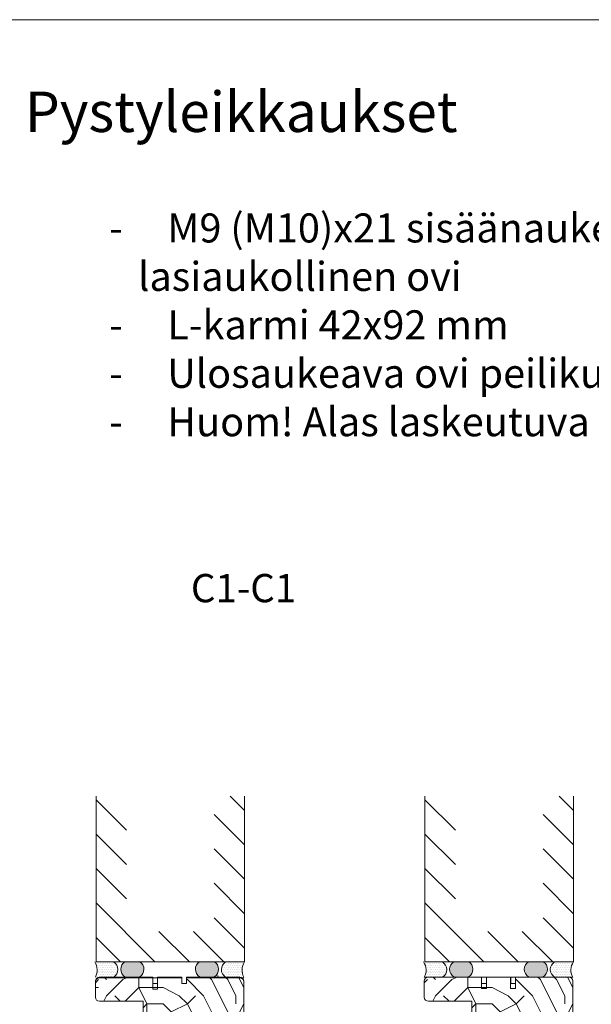
# Model space of a CAD drawing. Extents: x 8050 to 41339, y 3393 to 6330.
# Drawn here: x 18369 to 18723, y 5720 to 6330 of the extents above; entities that cross this region are included whole.
import ezdxf

# ---------------------------------------------------------------- set-up
doc = ezdxf.new("R2010")
doc.units = 0
doc.header["$LTSCALE"] = 2.5
for name, color, linetype, lineweight in [('E7', 7, 'CONTINUOUS', 70), ('P SE0000 INLOOK GLAZY DB 36 PYSTYKARMI', 6, 'CONTINUOUS', 15), ('Piirjoon', 5, 'CONTINUOUS', 35), ('Piirjoon05', 5, 'CONTINUOUS', 35), ('Raamjoon035', 5, 'CONTINUOUS', 35), ('Viirutus', 3, 'CONTINUOUS', 9)]:
    doc.layers.add(name, color=color, linetype=linetype, lineweight=lineweight)
for name, color, linetype in [('INLOOK-10', 6, 'CONTINUOUS'), ('INLOOK-15', 7, 'CONTINUOUS'), ('M_EQUIP_H_', 4, 'CONTINUOUS')]:
    doc.layers.add(name, color=color, linetype=linetype)
doc.styles.add('25', font='swissl.ttf', dxfattribs={"height": 25})
doc.styles.add('Arial', font='arial.ttf')
doc.styles.add('ISOCP2', font='ISOCP2.shx')
pattern_1 = [(180, (19220.16403571856, 2597.634017678288), (-0.07937500000000003, -0.15875), [0, -0.15875])]
pattern_2 = [(180, (19423.86906793379, 2597.634017678293), (-0.07937500000000003, -0.15875), [0, -0.15875])]

msp = doc.modelspace()

# ---------------------------------------------------------------- hatches: boundary and pattern name
at = {"layer": 'M_EQUIP_H_', "linetype": 'Continuous', "lineweight": 15}
h = msp.add_hatch(dxfattribs=at)
h.set_pattern_fill('DOTS', color=3, scale=0.7040252261987197, style=0)
h.set_pattern_definition([(0, (17145.97414475928, 4647.442624229183), (0.5588200232952335, 1.117640046590467), [0, -1.117640046590467])])
h.paths.add_polyline_path([(18415.53517242921, 5746.220396875447), (18427.26892619919, 5746.220396875447, -0.5535336114932988), (18427.31155151542, 5736.84745060249), (18415.97905623912, 5736.84745060249, 0.2831713012023709)])
h = msp.add_hatch(dxfattribs=at)
h.set_pattern_fill('DOTS', color=3, scale=0.1, angle=180, style=0)
h.set_pattern_definition(pattern_1)
edge = h.paths.add_edge_path()
edge.add_arc((18437.22026239018, 5741.673186036202), 5.545904597036853, 482.3285578283318, 598.1925662266083, ccw=False)
edge.add_line((18434.25445910523, 5746.359449865145), (18443.45405023341, 5746.359449865145))
edge.add_arc((18440.48824694846, 5741.673186036202), 5.54590459703801, 301.80743377340616, 417.6714421716493, ccw=False)
edge.add_line((18443.41130503016, 5736.960141452234), (18434.29720430848, 5736.960141452234))
h = msp.add_hatch(dxfattribs=at)
h.set_pattern_fill('DOTS', color=3, scale=0.1, angle=180, style=0)
h.set_pattern_definition(pattern_1)
edge = h.paths.add_edge_path()
edge.add_arc((18486.70315300745, 5741.673186036202), 5.545904597036853, -58.19256622660833, 57.67144217166815)
edge.add_line((18489.66895629239, 5746.359449865145), (18480.46936516421, 5746.359449865145))
edge.add_arc((18483.43516844916, 5741.673186036202), 5.54590459703801, 122.3285578283507, 238.1925662265938)
edge.add_line((18480.51211036746, 5736.960141452234), (18489.62621108914, 5736.960141452234))
h = msp.add_hatch(dxfattribs=at)
h.set_pattern_fill('DOTS', color=3, scale=0.7040252261987197, style=0)
h.set_pattern_definition([(180, (20648.47072789213, 4647.442624229183), (-0.5588200232952335, 1.117640046590467), [0, -1.117640046590467])])
h.paths.add_polyline_path([(18508.33975892605, 5746.220396875447), (18496.60600515607, 5746.220396875447, 0.5535336114932988), (18496.56337983983, 5736.84745060249), (18507.89587511613, 5736.84745060249, -0.2831713012023709)])
h = msp.add_hatch(dxfattribs=at)
h.set_pattern_fill('DOTS', color=3, scale=0.7040252261987197, style=0)
h.set_pattern_definition([(0, (17349.68729482308, 4647.442624229187), (0.5588200232952335, 1.117640046590467), [0, -1.117640046590467])])
h.paths.add_polyline_path([(18619.24832249301, 5746.220396875451), (18630.98207626299, 5746.220396875451, -0.5535336114932988), (18631.02470157923, 5736.847450602494), (18619.69220630293, 5736.847450602494, 0.2831713012023709)])
h = msp.add_hatch(dxfattribs=at)
h.set_pattern_fill('DOTS', color=3, scale=0.1, angle=180, style=0)
h.set_pattern_definition(pattern_2)
edge = h.paths.add_edge_path()
edge.add_arc((18640.9252946054, 5741.673186036208), 5.545904597036853, 482.3285578283318, 598.1925662266083, ccw=False)
edge.add_line((18637.95949132046, 5746.35944986515), (18647.15908244864, 5746.35944986515))
edge.add_arc((18644.19327916369, 5741.673186036208), 5.54590459703801, 301.80743377340616, 417.6714421716493, ccw=False)
edge.add_line((18647.11633724539, 5736.960141452239), (18638.00223652371, 5736.960141452239))
h = msp.add_hatch(dxfattribs=at)
h.set_pattern_fill('DOTS', color=3, scale=0.1, angle=180, style=0)
h.set_pattern_definition(pattern_2)
edge = h.paths.add_edge_path()
edge.add_arc((18690.40818522267, 5741.673186036208), 5.545904597036853, -58.19256622660833, 57.67144217166815)
edge.add_line((18693.37398850762, 5746.35944986515), (18684.17439737944, 5746.35944986515))
edge.add_arc((18687.14020066439, 5741.673186036208), 5.54590459703801, 122.3285578283507, 238.1925662265938)
edge.add_line((18684.21714258269, 5736.960141452239), (18693.33124330436, 5736.960141452239))
h = msp.add_hatch(dxfattribs=at)
h.set_pattern_fill('DOTS', color=3, scale=0.7040252261987197, style=0)
h.set_pattern_definition([(180, (20852.18387795594, 4647.442624229187), (-0.5588200232952335, 1.117640046590467), [0, -1.117640046590467])])
h.paths.add_polyline_path([(18712.05290898985, 5746.220396875451), (18700.31915521987, 5746.220396875451, 0.5535336114932988), (18700.27652990364, 5736.847450602494), (18711.60902517994, 5736.847450602494, -0.2831713012023709)])
at = {"layer": 'Viirutus', "lineweight": 15}
h = msp.add_hatch(dxfattribs=at)
h.set_pattern_fill('PUITR', color=256, scale=100, angle=180, style=0, pattern_type=2)
h.set_pattern_definition([(180, (19667.84451922761, 4455.212567151544), (-100, -100), [30, -70]), (180, (19667.84451922761, 4450.212567151544), (-100, -100), [30, -70]), (180, (19662.84451922761, 4440.212567151544), (-100, -100), [20, -80]), (180, (19657.84451922761, 4430.212567151544), (-100, -100), [15, -85]), (180, (19657.84451922761, 4420.212567151544), (-100, -100), [10, -90]), (180, (19682.84451922761, 4410.212567151544), (-100, -100), [5, -25, 5, -65]), (180, (19667.84451922761, 4405.212567151544), (-100, -100), [5, -40, 15, -40]), (180, (19647.84451922761, 4400.212567151544), (-100, -100), [5, -5, 5, -85]), (180, (19652.84451922761, 4395.212567151544), (-100, -100), [5, -95]), (180, (19657.84451922761, 4385.212567151544), (-100, -100), [15, -85]), (180, (19657.84451922761, 4375.212567151544), (-100, -100), [20, -80]), (180, (19662.84451922761, 4365.212567151544), (-100, -100), [25, -30, 5, -40]), (270, (19702.84451922761, 4425.212567151544), (99.99999999999999, -100), [5, -10, 25, -60]), (270, (19697.84451922761, 4415.212567151544), (99.99999999999999, -100), [5, -5, 15, -75]), (270, (19692.84451922761, 4375.212567151544), (99.99999999999999, -100), [10, -90]), (270, (19687.84451922761, 4415.212567151544), (99.99999999999999, -100), [20, -30, 5, -45]), (270, (19682.84451922761, 4360.212567151544), (99.99999999999999, -100), [5, -95]), (270, (19677.84451922761, 4410.212567151544), (99.99999999999999, -100), [15, -85]), (270, (19667.84451922761, 4405.212567151544), (99.99999999999999, -100), [10, -90]), (270, (19657.84451922761, 4405.212567151544), (99.99999999999999, -100), [5, -15, 15, -65]), (270, (19652.84451922761, 4400.212567151544), (99.99999999999999, -100), [5, -95]), (270, (19647.84451922761, 4420.212567151544), (99.99999999999999, -100), [14, -86]), (270, (19642.84451922761, 4440.212567151544), (99.99999999999999, -100), [10, -90]), (270, (19632.84451922761, 4400.212567151544), (99.99999999999999, -100), [5, -95]), (270, (19622.84451922761, 4405.212567151544), (99.99999999999999, -100), [15, -85]), (270, (19612.84451922761, 4405.212567151544), (99.99999999999999, -100), [15, -85]), (225, (19627.84451922761, 4445.212567151544), (-1.224646799170652e-14, -100.0000000019025), [7.071000000000001, -7.071000000000001, 7.071000000000001, -120.2083562]), (225, (19647.84451922761, 4420.212567151544), (-1.224646799170652e-14, -100.0000000019025), [14.142, -127.2793562]), (225, (19687.84451922761, 4370.212567151544), (-1.224646799170652e-14, -100.0000000019025), [14.142, -127.2793562]), (225, (19667.84451922761, 4395.212567151544), (-1.224646799170652e-14, -100.0000000019025), [14.142, -127.2793562]), (225, (19662.84451922761, 4415.212567151544), (-1.224646799170652e-14, -100.0000000019025), [14.142, -127.2793562]), (225, (19632.84451922761, 4435.212567151544), (-1.224646799170652e-14, -100.0000000019025), [14.142, -127.2793562]), (225, (19642.84451922761, 4430.212567151544), (-1.224646799170652e-14, -100.0000000019025), [21.2132, -120.2081562]), (225, (19672.84451922761, 4385.212567151544), (-1.224646799170652e-14, -100.0000000019025), [7.071000000000001, -134.3503562]), (225, (19677.84451922761, 4375.212567151544), (-1.224646799170652e-14, -100.0000000019025), [7.071000000000001, -134.3503562]), (225, (19637.84451922761, 4375.212567151544), (-1.224646799170652e-14, -100.0000000019025), [7.071000000000001, -134.3503562]), (225, (19677.84451922761, 4425.212567151544), (-1.224646799170652e-14, -100.0000000019025), [7.071000000000001, -134.3503562]), (225, (19622.84451922761, 4390.212567151544), (-1.224646799170652e-14, -100.0000000019025), [7.071000000000001, -134.3503562]), (225, (19657.84451922761, 4400.212567151544), (-1.224646799170652e-14, -100.0000000019025), [7.071000000000001, -134.3503562]), (225, (19647.84451922761, 4390.212567151544), (-1.224646799170652e-14, -100.0000000019025), [7.071000000000001, -134.3503562]), (315, (19652.84451922761, 4410.212567151544), (100.0000000019025, -2.334869823795808e-14), [7.071000000000001, -7.071000000000001, 21.2132, -106.0661562]), (315, (19637.84451922761, 4410.212567151544), (100.0000000019025, -2.334869823795808e-14), [7.071000000000001, -134.3503562]), (315, (19637.84451922761, 4445.212567151544), (100.0000000019025, -2.334869823795808e-14), [7.071000000000001, -134.3503562]), (315, (19657.84451922761, 4420.212567151544), (100.0000000019025, -2.334869823795808e-14), [7.071000000000001, -134.3503562]), (315, (19642.84451922761, 4400.212567151544), (100.0000000019025, -2.334869823795808e-14), [7.071000000000001, -134.3503562]), (315, (19667.84451922761, 4425.212567151544), (100.0000000019025, -2.334869823795808e-14), [7.071000000000001, -134.3503562]), (315, (19627.84451922761, 4425.212567151544), (100.0000000019025, -2.334869823795808e-14), [7.071000000000001, -134.3503562]), (315, (19697.84451922761, 4455.212567151544), (100.0000000019025, -2.334869823795808e-14), [7.071000000000001, -134.3503562]), (315, (19692.84451922761, 4450.212567151544), (100.0000000019025, -2.334869823795808e-14), [14.142, -127.2793562]), (315, (19687.84451922761, 4445.212567151544), (100.0000000019025, -2.334869823795808e-14), [14.142, -127.2793562]), (315, (19677.84451922761, 4445.212567151544), (100.0000000019025, -2.334869823795808e-14), [14.142, -127.2793562]), (315, (19672.84451922761, 4435.212567151544), (100.0000000019025, -2.334869823795808e-14), [14.142, -127.2793562]), (315, (19632.84451922761, 4395.212567151544), (100.0000000019025, -2.334869823795808e-14), [14.142, -127.2793562]), (315, (19612.84451922761, 4445.212567151544), (100.0000000019025, -2.334869823795808e-14), [14.142, -127.2793562]), (315, (19607.84451922761, 4365.212567151544), (100.0000000019025, -2.334869823795808e-14), [14.142, -127.2793562]), (315, (19607.84451922761, 4375.212567151544), (100.0000000019025, -2.334869823795808e-14), [14.142, -127.2793562]), (315, (19617.84451922761, 4380.212567151544), (100.0000000019025, -2.334869823795808e-14), [14.142, -127.2793562]), (315, (19687.84451922761, 4380.212567151544), (100.0000000019025, -2.334869823795808e-14), [21.2132, -120.2081562]), (315, (19622.84451922761, 4390.212567151544), (100.0000000019025, -2.334869823795808e-14), [21.2132, -120.2081562]), (206.5650511999999, (19677.84451922761, 4360.212567151544), (-100.0000000000094, -4.000643590780479e-08), [11.18, -212.4267977]), (206.5650511999999, (19677.84451922761, 4410.212567151544), (-100.0000000000094, -4.000643590780479e-08), [11.18, -212.4267977]), (206.5650511999999, (19667.84451922761, 4380.212567151544), (-100.0000000000094, -4.000643590780479e-08), [11.18, -212.4267977]), (206.5650511999999, (19637.84451922761, 4450.212567151544), (-100.0000000000094, -4.000643590780479e-08), [11.18, -212.4267977]), (206.5650511999999, (19642.84451922761, 4440.212567151544), (-100.0000000000094, -4.000643590780479e-08), [11.18, -212.4267977]), (206.5650511999999, (19672.84451922761, 4420.212567151544), (-100.0000000000094, -4.000643590780479e-08), [11.18, -212.4267977]), (206.5650511999999, (19672.84451922761, 4370.212567151544), (-100.0000000000094, -4.000643590780479e-08), [11.18, -212.4267977]), (206.5650511999999, (19642.84451922761, 4400.212567151544), (-100.0000000000094, -4.000643590780479e-08), [22.36, -201.2467977]), (243.43494882, (19642.84451922761, 4385.212567151544), (-5.099877221234879e-09, -100.0000000000094), [11.18, -212.4267977]), (243.43494882, (19627.84451922761, 4415.212567151544), (-5.099877221234879e-09, -100.0000000000094), [11.18, -212.4267977]), (243.43494882, (19677.84451922761, 4395.212567151544), (-5.099877221234879e-09, -100.0000000000094), [11.18, -212.4267977]), (243.43494882, (19697.84451922761, 4390.212567151544), (-5.099877221234879e-09, -100.0000000000094), [11.18, -212.4267977]), (243.43494882, (19637.84451922761, 4410.212567151544), (-5.099877221234879e-09, -100.0000000000094), [11.18, -212.4267977]), (243.43494882, (19647.84451922761, 4410.212567151544), (-5.099877221234879e-09, -100.0000000000094), [11.18, -212.4267977]), (243.43494882, (19687.84451922761, 4395.212567151544), (-5.099877221234879e-09, -100.0000000000094), [22.36, -201.2467977]), (243.43494882, (19612.84451922761, 4430.212567151544), (-5.099877221234879e-09, -100.0000000000094), [22.36, -201.2467977]), (243.43494882, (19622.84451922761, 4425.212567151544), (-5.099877221234879e-09, -100.0000000000094), [22.36, -201.2467977]), (296.5650512, (19702.84451922761, 4440.212567151544), (4.000646921449553e-08, -100.0000000000094), [11.17999999999997, -212.4267976999995]), (296.5650512, (19702.84451922761, 4385.212567151544), (4.000646921449553e-08, -100.0000000000094), [11.17999999999997, -212.4267976999995]), (296.5650512, (19682.84451922761, 4455.212567151544), (4.000646921449553e-08, -100.0000000000094), [11.17999999999997, -212.4267976999995]), (296.5650512, (19692.84451922761, 4365.212567151544), (4.000646921449553e-08, -100.0000000000094), [11.17999999999997, -212.4267976999995]), (296.5650512, (19682.84451922761, 4425.212567151544), (4.000646921449553e-08, -100.0000000000094), [11.17999999999997, -212.4267976999995]), (296.5650512, (19662.84451922761, 4415.212567151544), (4.000646921449553e-08, -100.0000000000094), [11.17999999999997, -212.4267976999995]), (296.5650512, (19652.84451922761, 4395.212567151544), (4.000646921449553e-08, -100.0000000000094), [11.17999999999997, -212.4267976999995]), (296.5650512, (19697.84451922761, 4435.212567151544), (-3.211465104516824e-05, -100.0000160773382), [11.17999999999997, -212.4267976999995]), (296.5650512, (19672.84451922761, 4420.212567151544), (4.000646921449553e-08, -100.0000000000094), [11.17999999999997, -212.4267976999995]), (296.5650512, (19642.84451922761, 4430.212567151544), (4.000646921449553e-08, -100.0000000000094), [11.17999999999997, -212.4267976999995]), (296.5650512, (19632.84451922761, 4420.212567151544), (4.000646921449553e-08, -100.0000000000094), [11.17999999999997, -212.4267976999995]), (296.5650512, (19612.84451922761, 4390.212567151544), (4.000646921449553e-08, -100.0000000000094), [11.17999999999997, -212.4267976999995]), (296.5650512, (19687.84451922761, 4360.212567151544), (4.000646921449553e-08, -100.0000000000094), [11.17999999999997, -212.4267976999995]), (296.5650512, (19702.84451922761, 4365.212567151544), (4.000646921449553e-08, -100.0000000000094), [22.35999999999994, -201.2467976999995]), (296.5650512, (19687.84451922761, 4435.212567151544), (4.000646921449553e-08, -100.0000000000094), [22.35999999999994, -201.2467976999995]), (333.43494882, (19702.84451922761, 4450.212567151544), (100.0000000000094, -5.099910527925618e-09), [11.18, -212.4267977]), (333.43494882, (19617.84451922761, 4455.212567151544), (100.0000000000094, -5.099910527925618e-09), [11.18, -212.4267977]), (333.43494882, (19622.84451922761, 4405.212567151544), (100.0000000000094, -5.099910527925618e-09), [11.18, -212.4267977]), (333.43494882, (19662.84451922761, 4440.212567151544), (100.0000000000094, -5.099910527925618e-09), [11.18, -212.4267977]), (333.43494882, (19667.84451922761, 4450.212567151544), (100.0000000000094, -5.099910527925618e-09), [11.18, -212.4267977]), (333.43494882, (19657.84451922761, 4430.212567151544), (100.0000000000094, -5.099910527925618e-09), [11.18, -212.4267977]), (333.43494882, (19627.84451922761, 4370.212567151544), (100.0000000000094, -5.099910527925618e-09), [11.18, -212.4267977]), (333.43494882, (19617.84451922761, 4365.212567151544), (100.0000000000094, -5.099910527925618e-09), [22.36, -201.2467977])])
h.paths.add_polyline_path([(18505.46637984832, 5736.847450602481, -0.4142135623731094), (18507.96637984832, 5734.347450602481), (18507.96637984832, 5697.347450602481, -0.4142135623730803), (18505.46637984832, 5694.847450602481), (18492.96637984833, 5694.847450602481, -0.4142135623730951), (18490.46637984833, 5697.347450602481), (18490.46637984833, 5706.847450602481), (18481.86008203543, 5706.847450602481), (18481.86008203543, 5711.845811468114), (18474.96637984832, 5711.845811468114), (18474.96637984832, 5716.847450602481), (18470.96637984832, 5719.847450602481), (18470.96637984832, 5728.034773054342), (18464.96637984832, 5728.034773054342), (18464.96637984832, 5719.847450602481), (18460.96637984832, 5716.847450602481), (18460.96637984832, 5711.845811468114), (18445.46637984832, 5711.845811468114), (18445.46637984833, 5721.847450602481), (18418.46637984832, 5721.847450602481, -0.4142135623730951), (18415.96637984832, 5724.347450602481), (18415.96637984832, 5734.347450602481, -0.4142135623730951), (18418.46637984832, 5736.847450602481), (18451.46637984832, 5736.847450602481), (18451.46637984832, 5732.847450602481), (18454.46637984832, 5732.847450602481), (18454.46637984832, 5736.847450602481), (18469.46637984832, 5736.847450602481), (18469.46637984832, 5732.847450602481), (18472.46637984832, 5732.847450602481), (18472.46637984832, 5736.847450602481)])
h.paths.add_polyline_path([(18467.96637984832, 5716.847450602481), (18467.96637984832, 5711.845811468114), (18460.96637984832, 5711.845811468114), (18460.96637984832, 5716.847450602481)], flags=17)
h.paths.add_polyline_path([(18474.96637984832, 5716.847450602481), (18474.96637984832, 5711.845811468114), (18467.96637984832, 5711.845811468114), (18467.96637984832, 5716.847450602481)], flags=17)
h.paths.add_polyline_path([(18470.96637984832, 5719.847450602481), (18474.96637984832, 5716.847450602481), (18467.96637984832, 5716.847450602481), (18467.96637984832, 5719.847450602481)], flags=17)
h.paths.add_polyline_path([(18467.96637984832, 5719.847450602481), (18467.96637984832, 5716.847450602481), (18460.96637984832, 5716.847450602481), (18464.96637984832, 5719.847450602481)], flags=17)
h.paths.add_polyline_path([(18467.96637984832, 5728.034773054342), (18467.96637984832, 5719.847450602481), (18464.96637984832, 5719.847450602481), (18464.96637984832, 5728.034773054342)], flags=17)
h.paths.add_polyline_path([(18470.96637984832, 5728.034773054342), (18470.96637984832, 5719.847450602481), (18467.96637984832, 5719.847450602481), (18467.96637984832, 5728.034773054342)], flags=17)
h = msp.add_hatch(dxfattribs=at)
h.set_pattern_fill('PUITR', color=256, scale=100, angle=180, style=0, pattern_type=2)
h.set_pattern_definition([(180, (19871.55766929141, 4455.212567151548), (-100, -100), [30, -70]), (180, (19871.55766929141, 4450.212567151548), (-100, -100), [30, -70]), (180, (19866.55766929141, 4440.212567151548), (-100, -100), [20, -80]), (180, (19861.55766929141, 4430.212567151548), (-100, -100), [15, -85]), (180, (19861.55766929141, 4420.212567151548), (-100, -100), [10, -90]), (180, (19886.55766929141, 4410.212567151548), (-100, -100), [5, -25, 5, -65]), (180, (19871.55766929141, 4405.212567151548), (-100, -100), [5, -40, 15, -40]), (180, (19851.55766929141, 4400.212567151548), (-100, -100), [5, -5, 5, -85]), (180, (19856.55766929141, 4395.212567151548), (-100, -100), [5, -95]), (180, (19861.55766929141, 4385.212567151548), (-100, -100), [15, -85]), (180, (19861.55766929141, 4375.212567151548), (-100, -100), [20, -80]), (180, (19866.55766929141, 4365.212567151548), (-100, -100), [25, -30, 5, -40]), (270, (19906.55766929141, 4425.212567151548), (99.99999999999999, -100), [5, -10, 25, -60]), (270, (19901.55766929141, 4415.212567151548), (99.99999999999999, -100), [5, -5, 15, -75]), (270, (19896.55766929141, 4375.212567151548), (99.99999999999999, -100), [10, -90]), (270, (19891.55766929141, 4415.212567151548), (99.99999999999999, -100), [20, -30, 5, -45]), (270, (19886.55766929141, 4360.212567151548), (99.99999999999999, -100), [5, -95]), (270, (19881.55766929141, 4410.212567151548), (99.99999999999999, -100), [15, -85]), (270, (19871.55766929141, 4405.212567151548), (99.99999999999999, -100), [10, -90]), (270, (19861.55766929141, 4405.212567151548), (99.99999999999999, -100), [5, -15, 15, -65]), (270, (19856.55766929141, 4400.212567151548), (99.99999999999999, -100), [5, -95]), (270, (19851.55766929141, 4420.212567151548), (99.99999999999999, -100), [14, -86]), (270, (19846.55766929141, 4440.212567151548), (99.99999999999999, -100), [10, -90]), (270, (19836.55766929141, 4400.212567151548), (99.99999999999999, -100), [5, -95]), (270, (19826.55766929141, 4405.212567151548), (99.99999999999999, -100), [15, -85]), (270, (19816.55766929141, 4405.212567151548), (99.99999999999999, -100), [15, -85]), (225, (19831.55766929141, 4445.212567151548), (-1.224646799170652e-14, -100.0000000019025), [7.071000000000001, -7.071000000000001, 7.071000000000001, -120.2083562]), (225, (19851.55766929141, 4420.212567151548), (-1.224646799170652e-14, -100.0000000019025), [14.142, -127.2793562]), (225, (19891.55766929141, 4370.212567151548), (-1.224646799170652e-14, -100.0000000019025), [14.142, -127.2793562]), (225, (19871.55766929141, 4395.212567151548), (-1.224646799170652e-14, -100.0000000019025), [14.142, -127.2793562]), (225, (19866.55766929141, 4415.212567151548), (-1.224646799170652e-14, -100.0000000019025), [14.142, -127.2793562]), (225, (19836.55766929141, 4435.212567151548), (-1.224646799170652e-14, -100.0000000019025), [14.142, -127.2793562]), (225, (19846.55766929141, 4430.212567151548), (-1.224646799170652e-14, -100.0000000019025), [21.2132, -120.2081562]), (225, (19876.55766929141, 4385.212567151548), (-1.224646799170652e-14, -100.0000000019025), [7.071000000000001, -134.3503562]), (225, (19881.55766929141, 4375.212567151548), (-1.224646799170652e-14, -100.0000000019025), [7.071000000000001, -134.3503562]), (225, (19841.55766929141, 4375.212567151548), (-1.224646799170652e-14, -100.0000000019025), [7.071000000000001, -134.3503562]), (225, (19881.55766929141, 4425.212567151548), (-1.224646799170652e-14, -100.0000000019025), [7.071000000000001, -134.3503562]), (225, (19826.55766929141, 4390.212567151548), (-1.224646799170652e-14, -100.0000000019025), [7.071000000000001, -134.3503562]), (225, (19861.55766929141, 4400.212567151548), (-1.224646799170652e-14, -100.0000000019025), [7.071000000000001, -134.3503562]), (225, (19851.55766929141, 4390.212567151548), (-1.224646799170652e-14, -100.0000000019025), [7.071000000000001, -134.3503562]), (315, (19856.55766929141, 4410.212567151548), (100.0000000019025, -2.334869823795808e-14), [7.071000000000001, -7.071000000000001, 21.2132, -106.0661562]), (315, (19841.55766929141, 4410.212567151548), (100.0000000019025, -2.334869823795808e-14), [7.071000000000001, -134.3503562]), (315, (19841.55766929141, 4445.212567151548), (100.0000000019025, -2.334869823795808e-14), [7.071000000000001, -134.3503562]), (315, (19861.55766929141, 4420.212567151548), (100.0000000019025, -2.334869823795808e-14), [7.071000000000001, -134.3503562]), (315, (19846.55766929141, 4400.212567151548), (100.0000000019025, -2.334869823795808e-14), [7.071000000000001, -134.3503562]), (315, (19871.55766929141, 4425.212567151548), (100.0000000019025, -2.334869823795808e-14), [7.071000000000001, -134.3503562]), (315, (19831.55766929141, 4425.212567151548), (100.0000000019025, -2.334869823795808e-14), [7.071000000000001, -134.3503562]), (315, (19901.55766929141, 4455.212567151548), (100.0000000019025, -2.334869823795808e-14), [7.071000000000001, -134.3503562]), (315, (19896.55766929141, 4450.212567151548), (100.0000000019025, -2.334869823795808e-14), [14.142, -127.2793562]), (315, (19891.55766929141, 4445.212567151548), (100.0000000019025, -2.334869823795808e-14), [14.142, -127.2793562]), (315, (19881.55766929141, 4445.212567151548), (100.0000000019025, -2.334869823795808e-14), [14.142, -127.2793562]), (315, (19876.55766929141, 4435.212567151548), (100.0000000019025, -2.334869823795808e-14), [14.142, -127.2793562]), (315, (19836.55766929141, 4395.212567151548), (100.0000000019025, -2.334869823795808e-14), [14.142, -127.2793562]), (315, (19816.55766929141, 4445.212567151548), (100.0000000019025, -2.334869823795808e-14), [14.142, -127.2793562]), (315, (19811.55766929141, 4365.212567151548), (100.0000000019025, -2.334869823795808e-14), [14.142, -127.2793562]), (315, (19811.55766929141, 4375.212567151548), (100.0000000019025, -2.334869823795808e-14), [14.142, -127.2793562]), (315, (19821.55766929141, 4380.212567151548), (100.0000000019025, -2.334869823795808e-14), [14.142, -127.2793562]), (315, (19891.55766929141, 4380.212567151548), (100.0000000019025, -2.334869823795808e-14), [21.2132, -120.2081562]), (315, (19826.55766929141, 4390.212567151548), (100.0000000019025, -2.334869823795808e-14), [21.2132, -120.2081562]), (206.5650511999999, (19881.55766929141, 4360.212567151548), (-100.0000000000094, -4.000643590780479e-08), [11.18, -212.4267977]), (206.5650511999999, (19881.55766929141, 4410.212567151548), (-100.0000000000094, -4.000643590780479e-08), [11.18, -212.4267977]), (206.5650511999999, (19871.55766929141, 4380.212567151548), (-100.0000000000094, -4.000643590780479e-08), [11.18, -212.4267977]), (206.5650511999999, (19841.55766929141, 4450.212567151548), (-100.0000000000094, -4.000643590780479e-08), [11.18, -212.4267977]), (206.5650511999999, (19846.55766929141, 4440.212567151548), (-100.0000000000094, -4.000643590780479e-08), [11.18, -212.4267977]), (206.5650511999999, (19876.55766929141, 4420.212567151548), (-100.0000000000094, -4.000643590780479e-08), [11.18, -212.4267977]), (206.5650511999999, (19876.55766929141, 4370.212567151548), (-100.0000000000094, -4.000643590780479e-08), [11.18, -212.4267977]), (206.5650511999999, (19846.55766929141, 4400.212567151548), (-100.0000000000094, -4.000643590780479e-08), [22.36, -201.2467977]), (243.43494882, (19846.55766929141, 4385.212567151548), (-5.099877221234879e-09, -100.0000000000094), [11.18, -212.4267977]), (243.43494882, (19831.55766929141, 4415.212567151548), (-5.099877221234879e-09, -100.0000000000094), [11.18, -212.4267977]), (243.43494882, (19881.55766929141, 4395.212567151548), (-5.099877221234879e-09, -100.0000000000094), [11.18, -212.4267977]), (243.43494882, (19901.55766929141, 4390.212567151548), (-5.099877221234879e-09, -100.0000000000094), [11.18, -212.4267977]), (243.43494882, (19841.55766929141, 4410.212567151548), (-5.099877221234879e-09, -100.0000000000094), [11.18, -212.4267977]), (243.43494882, (19851.55766929141, 4410.212567151548), (-5.099877221234879e-09, -100.0000000000094), [11.18, -212.4267977]), (243.43494882, (19891.55766929141, 4395.212567151548), (-5.099877221234879e-09, -100.0000000000094), [22.36, -201.2467977]), (243.43494882, (19816.55766929141, 4430.212567151548), (-5.099877221234879e-09, -100.0000000000094), [22.36, -201.2467977]), (243.43494882, (19826.55766929141, 4425.212567151548), (-5.099877221234879e-09, -100.0000000000094), [22.36, -201.2467977]), (296.5650512, (19906.55766929141, 4440.212567151548), (4.000646921449553e-08, -100.0000000000094), [11.17999999999997, -212.4267976999995]), (296.5650512, (19906.55766929141, 4385.212567151548), (4.000646921449553e-08, -100.0000000000094), [11.17999999999997, -212.4267976999995]), (296.5650512, (19886.55766929141, 4455.212567151548), (4.000646921449553e-08, -100.0000000000094), [11.17999999999997, -212.4267976999995]), (296.5650512, (19896.55766929141, 4365.212567151548), (4.000646921449553e-08, -100.0000000000094), [11.17999999999997, -212.4267976999995]), (296.5650512, (19886.55766929141, 4425.212567151548), (4.000646921449553e-08, -100.0000000000094), [11.17999999999997, -212.4267976999995]), (296.5650512, (19866.55766929141, 4415.212567151548), (4.000646921449553e-08, -100.0000000000094), [11.17999999999997, -212.4267976999995]), (296.5650512, (19856.55766929141, 4395.212567151548), (4.000646921449553e-08, -100.0000000000094), [11.17999999999997, -212.4267976999995]), (296.5650512, (19901.55766929141, 4435.212567151548), (-3.211465104516824e-05, -100.0000160773382), [11.17999999999997, -212.4267976999995]), (296.5650512, (19876.55766929141, 4420.212567151548), (4.000646921449553e-08, -100.0000000000094), [11.17999999999997, -212.4267976999995]), (296.5650512, (19846.55766929141, 4430.212567151548), (4.000646921449553e-08, -100.0000000000094), [11.17999999999997, -212.4267976999995]), (296.5650512, (19836.55766929141, 4420.212567151548), (4.000646921449553e-08, -100.0000000000094), [11.17999999999997, -212.4267976999995]), (296.5650512, (19816.55766929141, 4390.212567151548), (4.000646921449553e-08, -100.0000000000094), [11.17999999999997, -212.4267976999995]), (296.5650512, (19891.55766929141, 4360.212567151548), (4.000646921449553e-08, -100.0000000000094), [11.17999999999997, -212.4267976999995]), (296.5650512, (19906.55766929141, 4365.212567151548), (4.000646921449553e-08, -100.0000000000094), [22.35999999999994, -201.2467976999995]), (296.5650512, (19891.55766929141, 4435.212567151548), (4.000646921449553e-08, -100.0000000000094), [22.35999999999994, -201.2467976999995]), (333.43494882, (19906.55766929141, 4450.212567151548), (100.0000000000094, -5.099910527925618e-09), [11.18, -212.4267977]), (333.43494882, (19821.55766929141, 4455.212567151548), (100.0000000000094, -5.099910527925618e-09), [11.18, -212.4267977]), (333.43494882, (19826.55766929141, 4405.212567151548), (100.0000000000094, -5.099910527925618e-09), [11.18, -212.4267977]), (333.43494882, (19866.55766929141, 4440.212567151548), (100.0000000000094, -5.099910527925618e-09), [11.18, -212.4267977]), (333.43494882, (19871.55766929141, 4450.212567151548), (100.0000000000094, -5.099910527925618e-09), [11.18, -212.4267977]), (333.43494882, (19861.55766929141, 4430.212567151548), (100.0000000000094, -5.099910527925618e-09), [11.18, -212.4267977]), (333.43494882, (19831.55766929141, 4370.212567151548), (100.0000000000094, -5.099910527925618e-09), [11.18, -212.4267977]), (333.43494882, (19821.55766929141, 4365.212567151548), (100.0000000000094, -5.099910527925618e-09), [22.36, -201.2467977])])
h.paths.add_polyline_path([(18709.17952991213, 5736.847450602485, -0.4142135623731094), (18711.67952991213, 5734.347450602485), (18711.67952991213, 5697.347450602485, -0.4142135623730803), (18709.17952991213, 5694.847450602485), (18696.67952991213, 5694.847450602485, -0.4142135623730951), (18694.17952991213, 5697.347450602485), (18694.17952991213, 5706.847450602485), (18685.57323209924, 5706.847450602485), (18685.57323209924, 5711.845811468118), (18678.67952991213, 5711.845811468118), (18678.67952991213, 5716.847450602485), (18674.67952991213, 5719.847450602485), (18674.67952991213, 5728.034773054345), (18668.67952991213, 5728.034773054345), (18668.67952991213, 5719.847450602485), (18664.67952991213, 5716.847450602485), (18664.67952991213, 5711.845811468118), (18649.17952991213, 5711.845811468118), (18649.17952991213, 5721.847450602485), (18622.17952991213, 5721.847450602485, -0.4142135623730951), (18619.67952991213, 5724.347450602485), (18619.67952991213, 5734.347450602485, -0.4142135623730951), (18622.17952991213, 5736.847450602485), (18655.17952991213, 5736.847450602485), (18655.17952991213, 5732.847450602485), (18658.17952991213, 5732.847450602485), (18658.17952991213, 5736.847450602485), (18673.17952991213, 5736.847450602485), (18673.17952991213, 5732.847450602485), (18676.17952991213, 5732.847450602485), (18676.17952991213, 5736.847450602485)])
h.paths.add_polyline_path([(18671.67952991213, 5716.847450602485), (18671.67952991213, 5711.845811468118), (18664.67952991213, 5711.845811468118), (18664.67952991213, 5716.847450602485)], flags=17)
h.paths.add_polyline_path([(18678.67952991213, 5716.847450602485), (18678.67952991213, 5711.845811468118), (18671.67952991213, 5711.845811468118), (18671.67952991213, 5716.847450602485)], flags=17)
h.paths.add_polyline_path([(18674.67952991213, 5719.847450602485), (18678.67952991213, 5716.847450602485), (18671.67952991213, 5716.847450602485), (18671.67952991213, 5719.847450602485)], flags=17)
h.paths.add_polyline_path([(18671.67952991213, 5719.847450602485), (18671.67952991213, 5716.847450602485), (18664.67952991213, 5716.847450602485), (18668.67952991213, 5719.847450602485)], flags=17)
h.paths.add_polyline_path([(18671.67952991213, 5728.034773054345), (18671.67952991213, 5719.847450602485), (18668.67952991213, 5719.847450602485), (18668.67952991213, 5728.034773054345)], flags=17)
h.paths.add_polyline_path([(18674.67952991213, 5728.034773054345), (18674.67952991213, 5719.847450602485), (18671.67952991213, 5719.847450602485), (18671.67952991213, 5728.034773054345)], flags=17)

# ---------------------------------------------------------------- linework, layer by layer
at = {"layer": 'E7', "linetype": 'Continuous', "lineweight": 15}
msp.add_lwpolyline([(18711.67485776261, 5736.847450602489), (18619.65862206546, 5736.847450602489)], dxfattribs=at)
at = {"layer": 'E7', "lineweight": 15}
for centre, radius, start, end in [((18408.14567269145, 5741.173461231569), 8.948534280420304, 331.0901871834846, 34.33258606775944), ((18424.35406638729, 5741.520570917304), 5.530350057626024, 302.3285578285514, 58.19256622649106), ((18437.22026239018, 5741.673186036202), 5.545904597037576, 122.3285578285657, 238.1925662264913), ((18440.48824694847, 5741.673186036202), 5.545904597037576, 301.8074337735086, 57.67144217143429), ((18483.43516844916, 5741.673186036202), 5.545904597037576, 122.3285578285657, 238.1925662264923), ((18486.70315300744, 5741.673186036202), 5.545904597037576, 301.8074337735076, 57.67144217143429), ((18499.52086496797, 5741.520570917304), 5.530350057626024, 121.8074337735089, 237.6714421714486), ((18515.72925866381, 5741.173461231569), 8.948534280420304, 145.6674139322406, 208.9098128165153), ((18611.85882275525, 5741.173461231572), 8.948534280420304, 331.0901871834846, 34.33258606775978), ((18628.06721645109, 5741.520570917308), 5.530350057626024, 302.3285578280984, 58.19256622649105), ((18640.92529460541, 5741.673186036208), 5.545904597037576, 122.3285578285658, 238.1925662264915), ((18644.19327916369, 5741.673186036208), 5.545904597037576, 301.8074337735085, 57.67144217143417), ((18687.14020066438, 5741.673186036208), 5.545904597037576, 122.3285578285658, 238.1925662264923), ((18690.40818522267, 5741.673186036208), 5.545904597037576, 301.8074337735077, 57.67144217143417), ((18703.23401503178, 5741.520570917308), 5.530350057626024, 121.807433773509, 237.6714421714486), ((18719.44240872761, 5741.173461231572), 8.948534280420304, 145.6674139322402, 208.9098128165153)]:
    msp.add_arc(centre, radius, start, end, dxfattribs=at)
at = {"layer": 'INLOOK-10', "lineweight": 15, "ltscale": 0.5}
for p, q in [((18416.34365734182, 5746.220396875427), (18416.34365734182, 5848.857646350936)), ((18508.34365734182, 5848.857646350936), (18508.33975892603, 5746.220396875427)), ((18620.05680740562, 5746.220396875431), (18620.05680740562, 5848.85764635094)), ((18712.05680740562, 5848.85764635094), (18712.05290898984, 5746.220396875431)), ((18416.34365734182, 5746.220396875427), (18508.33975892603, 5746.220396875435)), ((18620.05680740562, 5746.220396875431), (18712.05290898984, 5746.220396875438))]:
    msp.add_line(p, q, dxfattribs=at)
at = {"layer": 'INLOOK-10', "linetype": 'Continuous', "lineweight": 15}
for p, q in [((18435.19666157154, 5827.878523838217), (18416.34365734188, 5846.731528067898)), ((18508.34332283689, 5840.050820246799), (18499.53649673268, 5848.857646350962)), ((18638.90981163535, 5827.878523838221), (18620.05680740568, 5846.731528067901)), ((18712.05647290069, 5840.050820246803), (18703.24964679648, 5848.857646350965)), ((18508.34251271153, 5818.721890953611), (18489.4902245246, 5837.574179140554)), ((18712.05566277533, 5818.721890953615), (18693.2033745884, 5837.574179140558)), ((18435.19666157148, 5806.548784419758), (18416.34365734182, 5825.401788649424)), ((18638.90981163529, 5806.548784419761), (18620.05680740562, 5825.401788649428)), ((18508.34170258625, 5797.392961660464), (18489.48941439932, 5816.245249847389)), ((18712.05485265005, 5797.392961660467), (18693.20256446312, 5816.245249847392)), ((18435.19666157154, 5785.219045001273), (18416.34365734188, 5804.072049230939)), ((18638.90981163535, 5785.219045001277), (18620.05680740568, 5804.072049230943)), ((18508.3408924609, 5776.064032367301), (18489.48860427402, 5794.916320554223)), ((18712.05404252471, 5776.064032367305), (18693.20175433782, 5794.916320554226)), ((18452.86557027879, 5746.220396875453), (18416.34365734182, 5782.74230981248)), ((18656.57872034259, 5746.220396875457), (18620.05680740562, 5782.742309812484)), ((18508.33975892603, 5754.735426483707), (18489.48779414868, 5773.587391261057)), ((18712.05290898984, 5754.73542648371), (18693.20094421249, 5773.58739126106)), ((18474.19530969738, 5746.220396875453), (18455.34230546772, 5765.073401105115)), ((18495.52504911584, 5746.220396875427), (18476.67204488615, 5765.073401105115)), ((18677.90845976118, 5746.220396875457), (18659.05545553152, 5765.073401105119)), ((18699.23819917965, 5746.220396875431), (18680.38519494995, 5765.073401105119)), ((18431.53583086044, 5746.220396875453), (18416.34365734188, 5761.412570394003)), ((18635.24898092424, 5746.220396875457), (18620.05680740568, 5761.412570394006))]:
    msp.add_line(p, q, dxfattribs=at)
at = {"layer": 'P SE0000 INLOOK GLAZY DB 36 PYSTYKARMI', "linetype": 'Continuous', "lineweight": 15}
msp.add_lwpolyline([(18076.70590131583, 4862.272475712869), (20176.70590131583, 4862.272475712869), (20176.70590131583, 6329.892736614471), (18076.70590131583, 6329.892736614471)], close=True, dxfattribs=at)
at = {"layer": 'Piirjoon', "lineweight": 15}
for p, q in [((18442.26604846147, 5736.344172333755), (18431.4383831959, 5736.344172333755)), ((18456.57403470526, 5736.344172333755), (18444.97296477786, 5736.344172333755)), ((18491.76394681837, 5736.344172333755), (18491.76394681837, 5737.890981657407)), ((18655.16673991404, 5736.84745060249), (18622.16673991404, 5736.84745060249)), ((18655.16673991404, 5729.847450602485), (18655.16673991404, 5736.847450602485)), ((18655.16673991404, 5729.847450602485), (18655.16673991404, 5736.847450602485)), ((18673.16673991404, 5736.84745060249), (18658.16673991404, 5736.847450602488)), ((18676.16673991404, 5736.847450602485), (18676.16673991404, 5729.847450602485)), ((18676.16673991404, 5736.847450602485), (18676.16673991404, 5729.847450602485)), ((18709.16673991404, 5736.84745060249), (18676.16673991404, 5736.84745060249)), ((18658.16673991404, 5729.847450602485), (18655.16673991404, 5729.847450602485)), ((18658.16673991404, 5729.847450602485), (18655.16673991404, 5729.847450602485)), ((18676.16673991404, 5729.847450602485), (18673.16673991404, 5729.847450602485)), ((18676.16673991404, 5729.847450602485), (18673.16673991404, 5729.847450602485)), ((18676.16673991403, 5729.847450602485), (18673.16673991404, 5729.847450602485)), ((18676.16673991404, 5729.847450602485), (18673.16673991404, 5729.847450602485))]:
    msp.add_line(p, q, dxfattribs=at)
at = {"layer": 'Piirjoon05', "lineweight": 15}
for p, q in [((18451.46637984832, 5736.344172333755), (18418.46637984832, 5736.344172333755)), ((18451.46637984832, 5736.344172333755), (18451.46637984832, 5729.344172333755)), ((18454.46637984832, 5729.344172333755), (18454.46637984832, 5736.344172333755)), ((18469.46637984832, 5736.344172333755), (18454.46637984832, 5736.344172333755)), ((18505.46637984832, 5736.344172333755), (18472.46637984832, 5736.344172333755)), ((18480.9362815528, 5736.344172333755), (18507.96637984832, 5736.344172333755)), ((18655.17485776261, 5736.847450602489), (18622.17485776261, 5736.847450602489)), ((18655.16673991404, 5729.847450602485), (18655.16673991404, 5734.347450602485)), ((18655.16673991403, 5729.847450602485), (18655.16673991404, 5734.347450602485)), ((18658.16673991404, 5729.847450602485), (18658.16673991404, 5736.847450602485)), ((18658.16673991403, 5729.847450602485), (18658.16673991404, 5736.847450602485)), ((18673.17485776261, 5736.847450602489), (18658.17485776261, 5736.847450602489)), ((18673.16673991404, 5736.847450602485), (18673.16673991404, 5729.847450602485)), ((18673.16673991404, 5736.847450602485), (18673.16673991403, 5729.847450602485)), ((18676.16673991404, 5734.347450602485), (18676.16673991404, 5729.847450602485)), ((18676.16673991404, 5734.347450602485), (18676.16673991404, 5729.847450602485)), ((18709.17485776261, 5736.847450602489), (18676.17485776261, 5736.847450602489)), ((18417.96637984832, 5730.344172333755), (18415.96637984832, 5730.344172333755)), ((18451.46637984832, 5729.344172333755), (18454.46637984832, 5729.344172333755))]:
    msp.add_line(p, q, dxfattribs=at)
for centre, start, end in [((18418.46637984832, 5733.844172333755), 90, 180), ((18505.46637984832, 5733.844172333755), 7.016709298534877e-15, 90), ((18622.16673991404, 5734.34745060249), 90, 180), ((18622.17485776261, 5734.347450602489), 90, 180), ((18709.16673991404, 5734.34745060249), 7.016709298534877e-15, 90), ((18709.17485776261, 5734.347450602489), 7.016709298534877e-15, 90)]:
    msp.add_arc(centre, 2.5, start, end, dxfattribs=at)
at = {"layer": 'Raamjoon035', "lineweight": 15}
for points in [[(18445.46637984832, 5710.48299302233), (18445.46637984833, 5721.847450602481), (18418.46637984832, 5721.847450602481, -0.414213562373095), (18415.96637984832, 5724.347450602481), (18415.96637984832, 5734.347450602481, -0.414213562373095), (18418.46637984832, 5736.847450602481), (18451.46637984832, 5736.847450602481), (18451.46637984832, 5732.847450602481), (18454.46637984832, 5732.847450602481), (18454.46637984832, 5736.847450602481), (18469.46637984832, 5736.847450602481), (18469.46637984832, 5732.847450602481), (18472.46637984832, 5732.847450602481), (18472.46637984832, 5736.847450602481), (18505.46637984832, 5736.847450602481, -0.4142135623731283), (18507.96637984832, 5734.347450602481), (18507.96637984832, 5697.347450602481, -0.4142135623730617), (18505.46637984832, 5694.847450602481), (18492.96637984833, 5694.847450602481, -0.414213562373095), (18490.46637984833, 5697.347450602481), (18490.46637984833, 5706.847450602481), (18447.52275586409, 5706.847450602481)], [(18649.17952991213, 5710.482993022333), (18649.17952991213, 5721.847450602485), (18622.17952991213, 5721.847450602485, -0.414213562373095), (18619.67952991213, 5724.347450602485), (18619.67952991213, 5734.347450602485, -0.414213562373095), (18622.17952991213, 5736.847450602485), (18655.17952991213, 5736.847450602485), (18655.17952991213, 5732.847450602485), (18658.17952991213, 5732.847450602485), (18658.17952991213, 5736.847450602485), (18673.17952991213, 5736.847450602485), (18673.17952991213, 5732.847450602485), (18676.17952991213, 5732.847450602485), (18676.17952991213, 5736.847450602485), (18709.17952991213, 5736.847450602485, -0.4142135623731283), (18711.67952991213, 5734.347450602485), (18711.67952991213, 5697.347450602485, -0.4142135623730617), (18709.17952991213, 5694.847450602485), (18696.67952991213, 5694.847450602485, -0.414213562373095), (18694.17952991213, 5697.347450602485), (18694.17952991213, 5706.847450602485), (18651.2359059279, 5706.847450602485)]]:
    msp.add_lwpolyline(points, format="xyb", dxfattribs=at)

# ---------------------------------------------------------------- texts
at = {"layer": 'E7', "linetype": 'Continuous', "lineweight": 15, "attachment_point": 1}
for s, width, insert, char_height, style in [('{\\fArial|b0|i0|c0|p34;Pystyleikkaukset}', 566.734383955617, (18372.29787774614, 6285.335065615909), 25, 'ISOCP2'), ('\\pxi-1,l2,ql,t1,3;{\\fArial|b0|i0|c0|p34;-^IM9 (M10)x21 sisäänaukeava umpiovi/ lasiaukollinen ovi\\P-^IL-karmi 42x92 mm\\P-^IUlosaukeava ovi peilikuvana\\P-^IHuom! Alas laskeutuva kynnys -1dB}', 523.1305458450088, (18406.46227826529, 6209.881713817924), 18, '25')]:
    msp.add_mtext_dynamic_manual_height_columns(s, width=width, gutter_width=43.75, heights=[0], dxfattribs=dict(at, insert=insert, char_height=char_height, style=style))
at = {"layer": 'INLOOK-15', "lineweight": 15, "insert": (18457.60493995678, 5986.53896122919), "char_height": 17.5, "attachment_point": 1, "style": 'Arial'}
msp.add_mtext_dynamic_manual_height_columns('\\pxi-3,l4,t4;C1-C1', width=6920.938942147361, gutter_width=875, heights=[0], dxfattribs=at)

doc.saveas('drawing.dxf')
